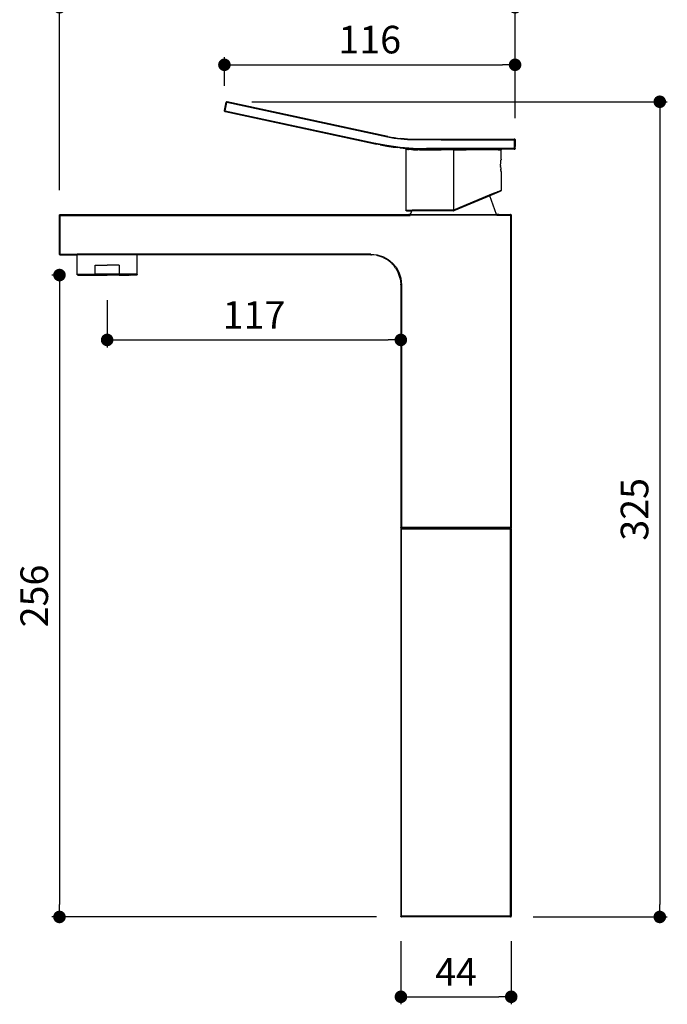
# Model space of a CAD drawing. Units: millimetres. Extents: x 775 to 1281, y 1782 to 2374.
# Drawn here: x 775 to 1033, y 1782 to 2174 of the extents above; entities that cross this region are included whole.
import ezdxf

# ---------------------------------------------------------------- set-up
doc = ezdxf.new("R2010")
doc.units = ezdxf.units.MM
doc.layers.add('COTA', color=1, linetype='Continuous')
doc.layers.add('RUBINETTOS', color=2, linetype='Continuous')
doc.styles.get("Standard").update_dxf_attribs({"font": 'arial.ttf'})
doc.dimstyles.new('Milímetros', dxfattribs={"dimtxt": 11, "dimasz": 5, "dimexe": 3, "dimexo": 10, "dimgap": 3, "dimtad": 1, "dimtxsty": 'Standard', "dimblk": 'DOT', "dimcen": 2.5, "dimadec": 0, "dimazin": 0, "dimtfac": 1, "dimtmove": 0, "dimatfit": 3, "dimldrblk": 'DOT', "dimfxl": 0, "dimarcsym": 0})

# ---------------------------------------------------------------- blocks, each defined once
blk = doc.blocks.new('_Dot')
at = {"color": 0, "linetype": 'ByBlock', "lineweight": -2}
blk.add_line((-0.5, 0), (-1, 0), dxfattribs=at)
at = {"color": 0, "linetype": 'ByBlock', "const_width": 0.5}
blk.add_lwpolyline([(-0.25, 0, 1), (0.25, 0, 1)], format="xyb", close=True, dxfattribs=at)
blk = doc.blocks.new('*D260')
at = {"layer": 'COTA', "color": 0, "lineweight": -2}
for p, q in [((790.62, 2106.24), (790.62, 2182.17)), ((795.62, 2179.17), (967.11, 2179.17)), ((972.11, 2136.34), (972.11, 2182.17))]:
    blk.add_line(p, q, dxfattribs=at)
at = {"layer": 'Defpoints', "color": 0}
for p in [(972.11, 2179.17), (972.11, 2126.34), (790.62, 2096.24)]:
    blk.add_point(p, dxfattribs=at)
at = {"layer": 'COTA', "color": 0, "lineweight": -2, "xscale": 5, "yscale": 5, "zscale": 5, "rotation": 180}
blk.add_blockref('_Dot', (790.62, 2179.17), dxfattribs=at)
at = {"layer": 'COTA', "color": 0, "lineweight": -2, "xscale": 5, "yscale": 5, "zscale": 5}
blk.add_blockref('_Dot', (972.11, 2179.17), dxfattribs=at)
at = {"layer": 'COTA', "color": 0, "insert": (881.36, 2187.79), "char_height": 11, "attachment_point": 5}
blk.add_mtext('181', dxfattribs=at)
blk = doc.blocks.new('*D261')
at = {"layer": 'COTA', "color": 0, "lineweight": -2}
for p, q in [((856.33, 2147.91), (856.33, 2159.24)), ((972.11, 2135.01), (972.11, 2159.24)), ((861.33, 2156.24), (967.11, 2156.24))]:
    blk.add_line(p, q, dxfattribs=at)
at = {"layer": 'Defpoints', "color": 0}
for p in [(972.11, 2156.24), (856.33, 2137.91), (972.11, 2125.01)]:
    blk.add_point(p, dxfattribs=at)
at = {"layer": 'COTA', "color": 0, "lineweight": -2, "xscale": 5, "yscale": 5, "zscale": 5, "rotation": 180}
blk.add_blockref('_Dot', (856.33, 2156.24), dxfattribs=at)
at = {"layer": 'COTA', "color": 0, "lineweight": -2, "xscale": 5, "yscale": 5, "zscale": 5}
blk.add_blockref('_Dot', (972.11, 2156.24), dxfattribs=at)
at = {"layer": 'COTA', "color": 0, "insert": (914.22, 2164.86), "char_height": 11, "attachment_point": 5}
blk.add_mtext('116', dxfattribs=at)
blk = doc.blocks.new('*D262')
at = {"layer": 'COTA', "color": 0, "lineweight": -2}
for p, q in [((867.27, 2141.51), (1032.76, 2141.51)), ((1029.76, 2136.51), (1029.76, 1821.51)), ((979.39, 1816.51), (1032.76, 1816.51))]:
    blk.add_line(p, q, dxfattribs=at)
at = {"layer": 'Defpoints', "color": 0}
for p in [(857.27, 2141.51), (969.39, 1816.51), (1029.76, 1816.51)]:
    blk.add_point(p, dxfattribs=at)
at = {"layer": 'COTA', "color": 0, "lineweight": -2, "xscale": 5, "yscale": 5, "zscale": 5}
for p, rotation in [((1029.76, 2141.51), 90), ((1029.76, 1816.51), 270)]:
    blk.add_blockref('_Dot', p, dxfattribs=dict(at, rotation=rotation))
at = {"layer": 'COTA', "color": 0, "insert": (1021.14, 1979.01), "char_height": 11, "attachment_point": 5, "rotation": 90}
blk.add_mtext('325', dxfattribs=at)
blk = doc.blocks.new('*D263')
at = {"layer": 'COTA', "color": 0, "lineweight": -2}
for p, q in [((809.61, 2062.42), (809.61, 2043.55)), ((814.61, 2046.55), (921.61, 2046.55)), ((926.61, 2045.41), (926.61, 2043.55))]:
    blk.add_line(p, q, dxfattribs=at)
at = {"layer": 'Defpoints', "color": 0}
for p in [(809.61, 2072.42), (926.61, 2055.41), (926.61, 2046.55)]:
    blk.add_point(p, dxfattribs=at)
at = {"layer": 'COTA', "color": 0, "lineweight": -2, "xscale": 5, "yscale": 5, "zscale": 5, "rotation": 180}
blk.add_blockref('_Dot', (809.61, 2046.55), dxfattribs=at)
at = {"layer": 'COTA', "color": 0, "lineweight": -2, "xscale": 5, "yscale": 5, "zscale": 5}
blk.add_blockref('_Dot', (926.61, 2046.55), dxfattribs=at)
at = {"layer": 'COTA', "color": 0, "insert": (868.11, 2055.07), "char_height": 11, "attachment_point": 5}
blk.add_mtext('117', dxfattribs=at)
blk = doc.blocks.new('*D264')
at = {"layer": 'COTA', "color": 0, "lineweight": -2}
for p, q in [((790, 2072.42), (787.62, 2072.42)), ((790.62, 2067.42), (790.62, 1821.51)), ((916.91, 1816.51), (787.62, 1816.51))]:
    blk.add_line(p, q, dxfattribs=at)
at = {"layer": 'Defpoints', "color": 0}
for p in [(800, 2072.42), (790.62, 1816.51), (926.91, 1816.51)]:
    blk.add_point(p, dxfattribs=at)
at = {"layer": 'COTA', "color": 0, "lineweight": -2, "xscale": 5, "yscale": 5, "zscale": 5}
for p, rotation in [((790.62, 2072.42), 90), ((790.62, 1816.51), 270)]:
    blk.add_blockref('_Dot', p, dxfattribs=dict(at, rotation=rotation))
at = {"layer": 'COTA', "color": 0, "insert": (782, 1944.47), "char_height": 11, "attachment_point": 5, "rotation": 90}
blk.add_mtext('256', dxfattribs=at)
blk = doc.blocks.new('*D265')
at = {"layer": 'COTA', "color": 0, "lineweight": -2}
for p, q in [((926.64, 1806.81), (926.64, 1781.69)), ((970.59, 1806.81), (970.59, 1781.69)), ((931.64, 1784.69), (965.59, 1784.69))]:
    blk.add_line(p, q, dxfattribs=at)
at = {"layer": 'Defpoints', "color": 0}
for p in [(926.64, 1816.81), (970.59, 1816.81), (970.59, 1784.69)]:
    blk.add_point(p, dxfattribs=at)
at = {"layer": 'COTA', "color": 0, "lineweight": -2, "xscale": 5, "yscale": 5, "zscale": 5, "rotation": 180}
blk.add_blockref('_Dot', (926.64, 1784.69), dxfattribs=at)
at = {"layer": 'COTA', "color": 0, "lineweight": -2, "xscale": 5, "yscale": 5, "zscale": 5}
blk.add_blockref('_Dot', (970.59, 1784.69), dxfattribs=at)
at = {"layer": 'COTA', "color": 0, "insert": (948.61, 1793.19), "char_height": 11, "attachment_point": 5}
blk.add_mtext('44', dxfattribs=at)

msp = doc.modelspace()

# ---------------------------------------------------------------- linework, layer by layer
at = {"layer": 'RUBINETTOS'}
for p, q in [((856.334, 2137.966), (857.051, 2141.29)), ((856.627, 2137.903), (857.344, 2141.227)), ((857.068, 2141.342), (857.051, 2141.29)), ((857.051, 2141.29), (857.068, 2141.342)), ((857.068, 2141.342), (857.051, 2141.29)), ((857.095, 2141.393), (857.068, 2141.342)), ((857.068, 2141.342), (857.095, 2141.393)), ((857.095, 2141.393), (857.068, 2141.342)), ((857.095, 2141.393), (857.134, 2141.44)), ((857.095, 2141.393), (857.134, 2141.44)), ((857.134, 2141.44), (857.095, 2141.393)), ((857.134, 2141.44), (857.182, 2141.479)), ((857.134, 2141.44), (857.182, 2141.479)), ((857.182, 2141.479), (857.134, 2141.44)), ((857.237, 2141.507), (857.182, 2141.479)), ((857.182, 2141.479), (857.237, 2141.507)), ((857.237, 2141.507), (857.182, 2141.479)), ((857.237, 2141.507), (857.295, 2141.523)), ((857.237, 2141.507), (857.295, 2141.523)), ((857.295, 2141.523), (857.237, 2141.507)), ((857.295, 2141.523), (857.353, 2141.527)), ((857.295, 2141.523), (857.353, 2141.527)), ((857.353, 2141.527), (857.295, 2141.523)), ((921.337, 2127.415), (857.344, 2141.227)), ((857.353, 2141.527), (857.408, 2141.52)), ((857.353, 2141.527), (857.407, 2141.515)), ((857.408, 2141.52), (857.353, 2141.527)), ((857.353, 2141.527), (857.408, 2141.52)), ((921.4, 2127.709), (857.408, 2141.52)), ((856.327, 2137.912), (856.334, 2137.966)), ((856.327, 2137.912), (856.334, 2137.966)), ((856.334, 2137.966), (856.327, 2137.912)), ((856.331, 2137.854), (856.327, 2137.912)), ((856.331, 2137.854), (856.327, 2137.912)), ((856.327, 2137.912), (856.331, 2137.854)), ((856.331, 2137.854), (856.347, 2137.796)), ((856.347, 2137.796), (856.331, 2137.854)), ((856.331, 2137.854), (856.347, 2137.796)), ((856.375, 2137.741), (856.347, 2137.796)), ((856.375, 2137.741), (856.347, 2137.796)), ((856.347, 2137.796), (856.375, 2137.741)), ((856.375, 2137.741), (856.414, 2137.692)), ((856.414, 2137.692), (856.375, 2137.741)), ((856.375, 2137.741), (856.414, 2137.692)), ((856.46, 2137.654), (856.414, 2137.692)), ((856.46, 2137.654), (856.414, 2137.692)), ((856.414, 2137.692), (856.46, 2137.654)), ((856.46, 2137.654), (856.512, 2137.626)), ((856.512, 2137.626), (856.46, 2137.654)), ((856.46, 2137.654), (856.512, 2137.626)), ((856.564, 2137.61), (856.512, 2137.626)), ((856.564, 2137.61), (856.512, 2137.626)), ((856.512, 2137.626), (856.564, 2137.61)), ((856.564, 2137.61), (915.759, 2124.834)), ((856.627, 2137.903), (915.823, 2125.127)), ((921.4, 2127.709), (922.701, 2127.446)), ((915.759, 2124.834), (916.735, 2124.65)), ((915.823, 2125.127), (921.029, 2124.147)), ((918.361, 2124.309), (916.735, 2124.65)), ((918.361, 2124.309), (920.978, 2123.852)), ((920.978, 2123.852), (923.608, 2123.465)), ((921.029, 2124.147), (926.28, 2123.446)), ((923.964, 2126.921), (921.337, 2127.415)), ((922.701, 2127.446), (924.009, 2127.218)), ((926.613, 2126.567), (923.964, 2126.921)), ((924.009, 2127.218), (925.324, 2127.024)), ((925.324, 2127.024), (926.645, 2126.865)), ((929.277, 2126.354), (926.613, 2126.567)), ((927.947, 2126.744), (926.645, 2126.865)), ((929.295, 2126.654), (927.947, 2126.744)), ((931.949, 2126.283), (929.277, 2126.354)), ((929.295, 2126.654), (930.622, 2126.601)), ((930.622, 2126.601), (931.949, 2126.583)), ((931.949, 2126.583), (971.815, 2126.583)), ((941.915, 2126.283), (931.949, 2126.283)), ((942.635, 2126.289), (941.915, 2126.283)), ((942.635, 2126.289), (951.799, 2126.289)), ((951.799, 2126.289), (951.882, 2126.283)), ((951.882, 2126.283), (952.056, 2126.289)), ((952.056, 2126.289), (971.815, 2126.283)), ((971.815, 2126.583), (971.869, 2126.578)), ((971.815, 2126.583), (971.869, 2126.578)), ((971.869, 2126.578), (971.815, 2126.583)), ((971.815, 2126.283), (971.815, 2122.883)), ((971.869, 2126.578), (971.925, 2126.562)), ((971.869, 2126.578), (971.925, 2126.562)), ((971.925, 2126.562), (971.869, 2126.578)), ((971.925, 2126.562), (971.979, 2126.534)), ((971.925, 2126.562), (971.979, 2126.534)), ((971.979, 2126.534), (971.925, 2126.562)), ((972.027, 2126.495), (971.979, 2126.534)), ((971.979, 2126.534), (972.027, 2126.495)), ((972.027, 2126.495), (971.979, 2126.534)), ((972.027, 2126.495), (972.066, 2126.447)), ((972.027, 2126.495), (972.066, 2126.447)), ((972.066, 2126.447), (972.027, 2126.495)), ((972.093, 2126.394), (972.066, 2126.447)), ((972.066, 2126.447), (972.093, 2126.394)), ((972.093, 2126.394), (972.066, 2126.447)), ((972.109, 2126.338), (972.093, 2126.394)), ((972.093, 2126.394), (972.109, 2126.338)), ((972.109, 2126.338), (972.093, 2126.394)), ((972.104, 2122.883), (972.115, 2123.733)), ((972.115, 2126.283), (972.109, 2126.338)), ((972.109, 2126.338), (972.115, 2126.283)), ((972.115, 2126.283), (972.109, 2126.338)), ((972.115, 2126.283), (972.115, 2123.733)), ((923.608, 2123.465), (925.261, 2123.279)), ((926.248, 2123.147), (925.261, 2123.279)), ((926.248, 2123.147), (928.822, 2122.883)), ((926.28, 2123.446), (931.561, 2123.024)), ((928.615, 2122.598), (928.638, 2122.713)), ((928.615, 2122.598), (928.633, 2098.31)), ((928.615, 2122.598), (928.813, 2122.583)), ((928.638, 2122.713), (928.711, 2122.819)), ((928.711, 2122.819), (928.822, 2122.883)), ((928.813, 2122.583), (928.967, 2122.571)), ((928.822, 2122.883), (928.896, 2122.901)), ((929.133, 2122.882), (928.896, 2122.901)), ((928.967, 2122.571), (929.167, 2122.556)), ((929.133, 2122.882), (929.285, 2122.87)), ((929.167, 2122.556), (929.41, 2122.539)), ((929.285, 2122.87), (929.395, 2122.863)), ((929.395, 2122.863), (929.48, 2122.856)), ((929.41, 2122.539), (929.696, 2122.519)), ((929.48, 2122.856), (929.513, 2122.854)), ((929.513, 2122.854), (929.598, 2122.848)), ((929.719, 2122.838), (929.598, 2122.848)), ((929.815, 2122.511), (929.696, 2122.519)), ((929.719, 2122.838), (929.781, 2122.834)), ((929.781, 2122.834), (929.815, 2122.831)), ((929.87, 2122.828), (929.815, 2122.831)), ((930.024, 2122.498), (929.815, 2122.511)), ((929.908, 2122.825), (929.87, 2122.828)), ((929.908, 2122.825), (929.999, 2122.819)), ((930.06, 2122.815), (929.999, 2122.819)), ((930.391, 2122.475), (930.024, 2122.498)), ((930.1, 2122.812), (930.06, 2122.815)), ((930.131, 2122.81), (930.1, 2122.812)), ((930.186, 2122.806), (930.131, 2122.81)), ((930.186, 2122.806), (930.264, 2122.801)), ((930.264, 2122.801), (930.322, 2122.797)), ((930.452, 2122.789), (930.322, 2122.797)), ((930.793, 2122.451), (930.391, 2122.475)), ((930.452, 2122.789), (930.479, 2122.787)), ((930.681, 2122.774), (930.479, 2122.787)), ((930.681, 2122.774), (931.08, 2122.75)), ((930.793, 2122.451), (931.235, 2122.427)), ((931.08, 2122.75), (931.228, 2122.742)), ((931.228, 2122.742), (931.285, 2122.739)), ((931.235, 2122.427), (931.715, 2122.402)), ((931.516, 2122.726), (931.285, 2122.739)), ((931.516, 2122.726), (931.99, 2122.702)), ((931.561, 2123.024), (936.856, 2122.883)), ((931.715, 2122.402), (932.237, 2122.379)), ((932.035, 2122.7), (931.99, 2122.702)), ((932.095, 2122.697), (932.035, 2122.7)), ((932.176, 2122.693), (932.095, 2122.697)), ((932.5, 2122.678), (932.176, 2122.693)), ((932.237, 2122.379), (932.794, 2122.356)), ((932.5, 2122.678), (932.541, 2122.698)), ((932.541, 2122.698), (933.044, 2122.656)), ((932.794, 2122.356), (933.388, 2122.336)), ((933.044, 2122.656), (933.622, 2122.636)), ((934.01, 2122.318), (933.388, 2122.336)), ((933.622, 2122.636), (934.203, 2122.618)), ((934.01, 2122.318), (934.639, 2122.303)), ((934.849, 2122.603), (934.203, 2122.618)), ((934.639, 2122.303), (935.295, 2122.293)), ((934.849, 2122.603), (935.423, 2122.594)), ((935.295, 2122.293), (935.977, 2122.286)), ((935.423, 2122.594), (935.452, 2122.593)), ((935.493, 2122.592), (935.452, 2122.593)), ((935.493, 2122.592), (936.163, 2122.586)), ((935.977, 2122.286), (936.684, 2122.283)), ((936.163, 2122.586), (936.793, 2122.562)), ((936.684, 2122.283), (942.615, 2122.283)), ((936.856, 2122.583), (936.793, 2122.562)), ((971.815, 2122.883), (936.856, 2122.883)), ((942.416, 2122.583), (936.856, 2122.583)), ((942.416, 2122.583), (942.615, 2122.604)), ((943.538, 2122.583), (942.615, 2122.604)), ((947.615, 2122.283), (942.615, 2122.283)), ((947.615, 2122.583), (943.538, 2122.583)), ((947.615, 2122.583), (947.615, 2122.62)), ((947.615, 2122.583), (952.512, 2122.583)), ((947.615, 2122.283), (947.615, 2098.335)), ((947.615, 2122.283), (952.615, 2122.283)), ((952.512, 2122.583), (952.615, 2122.604)), ((952.615, 2122.604), (952.831, 2122.583)), ((965.415, 2122.283), (952.615, 2122.283)), ((952.831, 2122.583), (965.415, 2122.583)), ((966.315, 2122.583), (965.415, 2122.583)), ((965.415, 2122.283), (966.594, 2122.283)), ((966.425, 2122.562), (966.315, 2122.583)), ((971.815, 2122.583), (966.425, 2122.562)), ((966.425, 2122.562), (966.527, 2122.495)), ((966.527, 2122.495), (966.593, 2122.394)), ((966.593, 2122.394), (966.594, 2122.283)), ((966.612, 2119.069), (966.594, 2122.283)), ((971.815, 2122.583), (971.869, 2122.588)), ((971.869, 2122.588), (971.815, 2122.583)), ((971.815, 2122.583), (971.869, 2122.588)), ((971.925, 2122.604), (971.869, 2122.588)), ((971.925, 2122.604), (971.869, 2122.588)), ((971.869, 2122.588), (971.925, 2122.604)), ((971.979, 2122.632), (971.925, 2122.604)), ((971.979, 2122.632), (971.925, 2122.604)), ((971.925, 2122.604), (971.979, 2122.632)), ((971.979, 2122.632), (972.027, 2122.671)), ((972.027, 2122.671), (971.979, 2122.632)), ((971.979, 2122.632), (972.027, 2122.671)), ((972.027, 2122.671), (972.066, 2122.719)), ((972.066, 2122.719), (972.027, 2122.671)), ((972.027, 2122.671), (972.066, 2122.719)), ((972.093, 2122.773), (972.066, 2122.719)), ((972.093, 2122.773), (972.066, 2122.719)), ((972.066, 2122.719), (972.093, 2122.773)), ((972.093, 2122.773), (972.109, 2122.829)), ((972.109, 2122.829), (972.093, 2122.773)), ((972.093, 2122.773), (972.109, 2122.829)), ((972.104, 2122.883), (972.109, 2122.829)), ((972.104, 2122.883), (972.109, 2122.829)), ((966.36, 2116.033), (966.363, 2116.337)), ((966.36, 2116.033), (966.363, 2115.729)), ((966.363, 2116.337), (966.37, 2116.639)), ((966.37, 2116.639), (966.382, 2116.933)), ((966.382, 2116.933), (966.399, 2117.218)), ((966.399, 2117.218), (966.418, 2117.489)), ((966.418, 2117.489), (966.441, 2117.745)), ((966.441, 2117.745), (966.465, 2117.985)), ((966.465, 2117.985), (966.49, 2118.207)), ((966.49, 2118.207), (966.514, 2118.404)), ((966.538, 2118.58), (966.514, 2118.404)), ((966.538, 2118.58), (966.559, 2118.731)), ((966.559, 2118.731), (966.578, 2118.857)), ((966.578, 2118.857), (966.593, 2118.973)), ((966.593, 2118.973), (966.605, 2119.026)), ((966.605, 2119.026), (966.612, 2119.069)), ((966.37, 2115.428), (966.363, 2115.729)), ((966.37, 2115.428), (966.382, 2115.134)), ((966.382, 2115.134), (966.399, 2114.849)), ((966.399, 2114.849), (966.418, 2114.578)), ((966.441, 2114.321), (966.418, 2114.578)), ((966.441, 2114.321), (966.465, 2114.081)), ((966.49, 2113.86), (966.465, 2114.081)), ((966.49, 2113.86), (966.514, 2113.662)), ((966.514, 2113.662), (966.538, 2113.487)), ((966.538, 2113.487), (966.559, 2113.336)), ((966.559, 2113.336), (966.578, 2113.21)), ((966.578, 2113.21), (966.593, 2113.094)), ((966.593, 2113.094), (966.605, 2113.04)), ((966.615, 2112.983), (966.605, 2113.04)), ((966.615, 2112.983), (966.614, 2106.209)), ((961.805, 2104.216), (947.615, 2098.335)), ((962, 2104.067), (947.67, 2098.033)), ((961.805, 2104.216), (961.939, 2104.233)), ((961.939, 2104.233), (961.927, 2104.266)), ((961.939, 2104.233), (962.127, 2104.349)), ((962, 2104.067), (961.97, 2104.148)), ((965.748, 2105.645), (962, 2104.067)), ((964.751, 2096.51), (962, 2104.067)), ((963.814, 2105.048), (962.127, 2104.349)), ((963.814, 2105.048), (963.852, 2105.064)), ((963.852, 2105.064), (964.065, 2105.152)), ((964.065, 2105.152), (964.102, 2105.167)), ((964.102, 2105.167), (964.305, 2105.252)), ((964.34, 2105.266), (964.305, 2105.252)), ((964.34, 2105.266), (964.753, 2105.437)), ((964.784, 2105.45), (964.753, 2105.437)), ((964.784, 2105.45), (965.157, 2105.604)), ((965.184, 2105.616), (965.157, 2105.604)), ((965.184, 2105.616), (965.501, 2105.747)), ((965.501, 2105.747), (966.614, 2106.209)), ((965.748, 2105.645), (965.696, 2105.657)), ((966.431, 2105.932), (965.748, 2105.645)), ((966.431, 2105.932), (966.504, 2105.977)), ((966.504, 2105.977), (966.564, 2106.043)), ((966.564, 2106.043), (966.602, 2106.124)), ((966.614, 2106.209), (966.602, 2106.124)), ((790.615, 2096.21), (790.62, 2096.264)), ((790.615, 2096.21), (790.62, 2096.264)), ((790.62, 2096.264), (790.615, 2096.21)), ((790.615, 2080.81), (790.615, 2096.21)), ((790.636, 2096.32), (790.62, 2096.264)), ((790.62, 2096.264), (790.636, 2096.32)), ((790.636, 2096.32), (790.62, 2096.264)), ((790.636, 2096.32), (790.663, 2096.374)), ((790.636, 2096.32), (790.663, 2096.374)), ((790.663, 2096.374), (790.636, 2096.32)), ((790.663, 2096.374), (790.702, 2096.422)), ((790.663, 2096.374), (790.702, 2096.422)), ((790.702, 2096.422), (790.663, 2096.374)), ((790.696, 2096.407), (790.663, 2096.374)), ((790.696, 2096.407), (790.663, 2096.374)), ((790.75, 2096.461), (790.696, 2096.407)), ((790.696, 2096.407), (790.75, 2096.461)), ((790.702, 2096.422), (790.75, 2096.461)), ((790.702, 2096.422), (790.75, 2096.461)), ((790.75, 2096.461), (790.702, 2096.422)), ((790.804, 2096.489), (790.75, 2096.461)), ((790.75, 2096.461), (790.804, 2096.489)), ((790.804, 2096.489), (790.75, 2096.461)), ((790.804, 2096.489), (790.86, 2096.505)), ((790.804, 2096.489), (790.86, 2096.505)), ((790.86, 2096.505), (790.804, 2096.489)), ((790.86, 2096.505), (790.915, 2096.51)), ((790.86, 2096.505), (790.915, 2096.51)), ((790.915, 2096.51), (790.86, 2096.505)), ((790.915, 2096.505), (790.86, 2096.505)), ((790.86, 2096.505), (790.915, 2096.505)), ((790.915, 2096.51), (929.559, 2096.51)), ((790.915, 2080.81), (790.915, 2096.21)), ((790.915, 2096.21), (930.369, 2096.21)), ((928.636, 2098.199), (928.633, 2098.31)), ((928.633, 2098.31), (929.832, 2098.31)), ((928.702, 2098.097), (928.636, 2098.199)), ((928.804, 2098.031), (928.702, 2098.097)), ((928.804, 2098.031), (928.915, 2098.01)), ((928.915, 2098.01), (929.246, 2098.01)), ((929.246, 2098.01), (929.539, 2098.014)), ((929.539, 2098.014), (929.587, 2098.023)), ((929.559, 2096.51), (929.602, 2096.486)), ((929.587, 2098.023), (929.657, 2098.01)), ((929.8, 2096.51), (929.602, 2096.486)), ((929.657, 2098.01), (931.02, 2098.01)), ((930.478, 2096.51), (929.8, 2096.51)), ((929.832, 2098.31), (931.134, 2098.31)), ((947.615, 2096.237), (930.369, 2096.21)), ((930.47, 2096.485), (930.478, 2096.51)), ((930.478, 2096.51), (931.02, 2098.01)), ((930.478, 2096.51), (945.908, 2096.51)), ((947.554, 2098.01), (931.02, 2098.01)), ((947.615, 2098.31), (931.134, 2098.31)), ((945.908, 2096.51), (947.615, 2096.51)), ((947.613, 2098.016), (947.554, 2098.01)), ((947.554, 2098.01), (947.613, 2098.016)), ((947.584, 2098.011), (947.554, 2098.01)), ((947.554, 2098.01), (947.584, 2098.011)), ((947.554, 2098.01), (947.584, 2098.011)), ((947.554, 2098.01), (947.584, 2098.011)), ((947.554, 2098.01), (947.584, 2098.011)), ((947.584, 2098.011), (947.554, 2098.01)), ((947.613, 2098.016), (947.584, 2098.011)), ((947.584, 2098.011), (947.613, 2098.016)), ((947.584, 2098.011), (947.613, 2098.016)), ((947.584, 2098.011), (947.613, 2098.016)), ((947.613, 2098.016), (947.584, 2098.011)), ((947.584, 2098.011), (947.613, 2098.016)), ((947.584, 2098.011), (947.613, 2098.016)), ((947.613, 2098.016), (947.67, 2098.033)), ((947.67, 2098.033), (947.613, 2098.016)), ((947.613, 2098.016), (947.642, 2098.023)), ((947.642, 2098.023), (947.613, 2098.016)), ((947.613, 2098.016), (947.642, 2098.023)), ((947.642, 2098.023), (947.613, 2098.016)), ((947.613, 2098.016), (947.642, 2098.023)), ((947.613, 2098.016), (947.642, 2098.023)), ((947.642, 2098.023), (947.613, 2098.016)), ((947.615, 2098.31), (947.615, 2098.335)), ((947.615, 2096.51), (949.321, 2096.51)), ((964.86, 2096.21), (947.615, 2096.237)), ((947.67, 2098.033), (947.642, 2098.023)), ((947.642, 2098.023), (947.67, 2098.033)), ((947.642, 2098.023), (947.67, 2098.033)), ((947.642, 2098.023), (947.67, 2098.033)), ((947.642, 2098.023), (947.67, 2098.033)), ((947.642, 2098.023), (947.67, 2098.033)), ((949.321, 2096.51), (964.751, 2096.51)), ((965.67, 2096.51), (964.751, 2096.51)), ((965.043, 2096.217), (964.86, 2096.21)), ((970.315, 2096.21), (965.043, 2096.217)), ((965.67, 2096.51), (970.315, 2096.51)), ((970.315, 2096.51), (970.369, 2096.505)), ((970.315, 2096.51), (970.369, 2096.505)), ((970.369, 2096.505), (970.315, 2096.51)), ((970.315, 2096.21), (970.315, 1971.81)), ((970.425, 2096.489), (970.369, 2096.505)), ((970.369, 2096.505), (970.425, 2096.489)), ((970.425, 2096.489), (970.369, 2096.505)), ((970.425, 2096.489), (970.479, 2096.461)), ((970.425, 2096.489), (970.479, 2096.461)), ((970.479, 2096.461), (970.425, 2096.489)), ((970.479, 2096.461), (970.527, 2096.422)), ((970.479, 2096.461), (970.527, 2096.422)), ((970.527, 2096.422), (970.479, 2096.461)), ((970.527, 2096.422), (970.566, 2096.374)), ((970.527, 2096.422), (970.566, 2096.374)), ((970.566, 2096.374), (970.527, 2096.422)), ((970.593, 2096.32), (970.566, 2096.374)), ((970.566, 2096.374), (970.593, 2096.32)), ((970.593, 2096.32), (970.566, 2096.374)), ((970.609, 2096.264), (970.593, 2096.32)), ((970.593, 2096.32), (970.609, 2096.264)), ((970.609, 2096.264), (970.593, 2096.32)), ((970.615, 2096.21), (970.609, 2096.264)), ((970.609, 2096.264), (970.615, 2096.21)), ((970.615, 2096.21), (970.609, 2096.264)), ((970.615, 2096.21), (970.615, 1971.81)), ((790.62, 2080.755), (790.615, 2080.81)), ((790.62, 2080.755), (790.615, 2080.81)), ((790.615, 2080.81), (790.62, 2080.755)), ((790.62, 2080.755), (790.636, 2080.699)), ((790.636, 2080.699), (790.62, 2080.755)), ((790.62, 2080.755), (790.636, 2080.699)), ((790.636, 2080.699), (790.663, 2080.645)), ((790.663, 2080.645), (790.636, 2080.699)), ((790.636, 2080.699), (790.663, 2080.645)), ((790.702, 2080.597), (790.663, 2080.645)), ((790.702, 2080.597), (790.663, 2080.645)), ((790.663, 2080.645), (790.702, 2080.597)), ((790.702, 2080.597), (790.75, 2080.559)), ((790.75, 2080.559), (790.702, 2080.597)), ((790.702, 2080.597), (790.75, 2080.559)), ((790.75, 2080.559), (790.804, 2080.531)), ((790.804, 2080.531), (790.75, 2080.559)), ((790.75, 2080.559), (790.804, 2080.531)), ((790.804, 2080.531), (790.86, 2080.515)), ((790.86, 2080.515), (790.804, 2080.531)), ((790.804, 2080.531), (790.86, 2080.515)), ((790.86, 2080.515), (790.915, 2080.51)), ((790.915, 2080.51), (790.86, 2080.515)), ((790.86, 2080.515), (790.915, 2080.51)), ((790.915, 2080.81), (797.615, 2080.81)), ((790.915, 2080.51), (797.615, 2080.51)), ((797.614, 2072.724), (797.615, 2080.51)), ((809.615, 2080.81), (797.615, 2080.81)), ((809.615, 2080.51), (797.615, 2080.51)), ((821.615, 2080.81), (809.615, 2080.81)), ((821.615, 2080.51), (809.615, 2080.51)), ((914.615, 2080.81), (821.615, 2080.81)), ((821.615, 2072.724), (821.615, 2080.51)), ((914.615, 2080.51), (821.615, 2080.51)), ((914.615, 2080.81), (917.22, 2080.53)), ((914.615, 2080.51), (914.953, 2080.494)), ((916.897, 2080.286), (914.953, 2080.494)), ((917.22, 2080.53), (919.707, 2079.706)), ((916.869, 2080.289), (916.897, 2080.286)), ((916.897, 2080.286), (917.161, 2080.258)), ((919.591, 2079.452), (917.161, 2080.258)), ((919.591, 2079.452), (921.154, 2078.564)), ((919.707, 2079.706), (921.621, 2078.618)), ((921.463, 2078.389), (921.154, 2078.564)), ((921.8, 2078.101), (921.463, 2078.389)), ((921.621, 2078.618), (923.312, 2077.207)), ((921.854, 2078.063), (921.8, 2078.101)), ((922.687, 2077.367), (921.854, 2078.063)), ((923.1, 2076.995), (922.687, 2077.367)), ((923.472, 2076.582), (923.1, 2076.995)), ((923.312, 2077.207), (924.723, 2075.517)), ((923.472, 2076.582), (924.168, 2075.749)), ((797.636, 2072.614), (797.614, 2072.724)), ((797.614, 2072.724), (804.819, 2072.724)), ((797.702, 2072.512), (797.636, 2072.614)), ((804.819, 2072.724), (804.819, 2076.424)), ((804.819, 2076.424), (809.615, 2076.424)), ((814.41, 2072.724), (804.819, 2072.724)), ((814.41, 2076.424), (809.615, 2076.424)), ((814.41, 2076.424), (814.41, 2072.724)), ((821.615, 2072.724), (814.41, 2072.724)), ((821.527, 2072.512), (821.593, 2072.614)), ((821.615, 2072.724), (821.593, 2072.614)), ((924.207, 2075.695), (924.168, 2075.749)), ((924.494, 2075.358), (924.207, 2075.695)), ((924.494, 2075.358), (925.557, 2073.487)), ((924.723, 2075.517), (925.811, 2073.602)), ((926.363, 2071.056), (925.557, 2073.487)), ((925.811, 2073.602), (926.635, 2071.115)), ((797.804, 2072.445), (797.702, 2072.512)), ((797.915, 2072.424), (797.804, 2072.445)), ((797.915, 2072.424), (799.161, 2072.424)), ((799.161, 2072.424), (800.839, 2072.424)), ((800.839, 2072.424), (800.804, 2072.445)), ((800.839, 2072.424), (809.615, 2072.424)), ((814.348, 2072.424), (809.615, 2072.424)), ((814.348, 2072.424), (814.391, 2072.424)), ((814.391, 2072.424), (818.39, 2072.424)), ((818.39, 2072.424), (818.425, 2072.445)), ((818.425, 2072.445), (818.932, 2072.424)), ((820.068, 2072.424), (818.932, 2072.424)), ((821.315, 2072.424), (820.068, 2072.424)), ((821.315, 2072.424), (821.425, 2072.445)), ((821.425, 2072.445), (821.527, 2072.512)), ((926.363, 2071.056), (926.599, 2068.848)), ((926.615, 2068.51), (926.599, 2068.848)), ((926.635, 2071.115), (926.915, 2068.51)), ((926.615, 2068.51), (926.615, 1971.81)), ((926.915, 2068.51), (926.915, 1971.81)), ((926.615, 1971.81), (926.62, 1971.755)), ((926.62, 1971.755), (926.615, 1971.81)), ((926.615, 1971.81), (926.62, 1971.755)), ((926.636, 1971.699), (926.62, 1971.755)), ((926.636, 1971.699), (926.62, 1971.755)), ((926.62, 1971.755), (926.636, 1971.699)), ((926.636, 1971.699), (926.663, 1971.645)), ((926.663, 1971.645), (926.636, 1971.699)), ((926.636, 1971.699), (926.663, 1971.645)), ((926.651, 1971.316), (926.636, 1971.21)), ((926.653, 1971.309), (926.636, 1971.21)), ((926.636, 1971.21), (926.636, 1816.81)), ((926.663, 1971.374), (926.651, 1971.316)), ((926.702, 1971.597), (926.663, 1971.645)), ((926.702, 1971.597), (926.663, 1971.645)), ((926.663, 1971.645), (926.696, 1971.612)), ((926.717, 1971.591), (926.663, 1971.645)), ((926.663, 1971.645), (926.702, 1971.597)), ((926.694, 1971.406), (926.663, 1971.374)), ((926.694, 1971.406), (926.75, 1971.461)), ((926.75, 1971.559), (926.696, 1971.612)), ((926.702, 1971.597), (926.75, 1971.559)), ((926.75, 1971.559), (926.702, 1971.597)), ((926.702, 1971.597), (926.75, 1971.559)), ((926.75, 1971.559), (926.717, 1971.591)), ((926.75, 1971.559), (926.804, 1971.531)), ((926.804, 1971.531), (926.75, 1971.559)), ((926.75, 1971.559), (926.804, 1971.531)), ((926.804, 1971.489), (926.75, 1971.461)), ((926.804, 1971.489), (926.75, 1971.461)), ((926.765, 1971.469), (926.837, 1971.499)), ((926.837, 1971.499), (926.804, 1971.531)), ((926.804, 1971.489), (926.834, 1971.502)), ((926.837, 1971.499), (926.804, 1971.489)), ((926.915, 1971.489), (926.837, 1971.499)), ((970.315, 1971.81), (926.915, 1971.81)), ((926.915, 1971.489), (934.148, 1971.51)), ((926.915, 1816.81), (926.915, 1971.21)), ((926.915, 1971.21), (970.315, 1971.21)), ((970.315, 1971.51), (934.148, 1971.51)), ((970.315, 1971.51), (970.369, 1971.505)), ((970.315, 1971.51), (970.369, 1971.505)), ((970.369, 1971.505), (970.315, 1971.51)), ((970.315, 1816.81), (970.315, 1971.21)), ((970.369, 1971.505), (970.425, 1971.531)), ((970.369, 1971.505), (970.425, 1971.489)), ((970.369, 1971.505), (970.425, 1971.489)), ((970.425, 1971.489), (970.369, 1971.505)), ((970.479, 1971.559), (970.425, 1971.531)), ((970.425, 1971.531), (970.465, 1971.55)), ((970.425, 1971.489), (970.479, 1971.461)), ((970.425, 1971.489), (970.479, 1971.461)), ((970.479, 1971.461), (970.425, 1971.489)), ((970.527, 1971.597), (970.465, 1971.55)), ((970.465, 1971.55), (970.527, 1971.597)), ((970.527, 1971.597), (970.479, 1971.559)), ((970.527, 1971.422), (970.479, 1971.461)), ((970.512, 1971.428), (970.479, 1971.461)), ((970.527, 1971.422), (970.479, 1971.461)), ((970.479, 1971.461), (970.512, 1971.428)), ((970.479, 1971.461), (970.527, 1971.422)), ((970.566, 1971.374), (970.512, 1971.428)), ((970.527, 1971.597), (970.574, 1971.66)), ((970.566, 1971.645), (970.527, 1971.597)), ((970.527, 1971.422), (970.566, 1971.374)), ((970.527, 1971.422), (970.566, 1971.374)), ((970.566, 1971.374), (970.527, 1971.422)), ((970.593, 1971.699), (970.566, 1971.645)), ((970.566, 1971.374), (970.593, 1971.32)), ((970.593, 1971.32), (970.566, 1971.374)), ((970.566, 1971.374), (970.593, 1971.32)), ((970.574, 1971.66), (970.604, 1971.732)), ((970.574, 1971.66), (970.593, 1971.699)), ((970.609, 1971.755), (970.593, 1971.699)), ((970.604, 1971.732), (970.593, 1971.699)), ((970.593, 1971.32), (970.609, 1971.264)), ((970.609, 1971.264), (970.593, 1971.32)), ((970.593, 1971.32), (970.609, 1971.264)), ((970.593, 1971.21), (970.609, 1971.264)), ((970.593, 1971.21), (970.609, 1971.264)), ((970.593, 1971.21), (970.609, 1971.264)), ((970.593, 1971.21), (970.593, 1816.81)), ((970.615, 1971.81), (970.609, 1971.755)), ((926.653, 1816.71), (926.636, 1816.81)), ((926.636, 1816.81), (926.653, 1816.71)), ((926.719, 1816.614), (926.653, 1816.71)), ((926.653, 1816.71), (926.719, 1816.614)), ((926.719, 1816.614), (926.776, 1816.558)), ((926.776, 1816.558), (926.86, 1816.515)), ((926.86, 1816.515), (926.915, 1816.51)), ((970.315, 1816.81), (926.915, 1816.81)), ((970.315, 1816.51), (926.915, 1816.51))]:
    msp.add_line(p, q, dxfattribs=at)
msp.add_arc((970.285, 1816.817), 0.309, 275.53268, 1.3653, dxfattribs=at)

# ---------------------------------------------------------------- dimensions: what is measured, and where the dimension line sits
at = {"layer": 'COTA'}
for base, p1, p2, text, picture, middle in [((972.109, 2179.17), (790.617, 2096.237), (972.109, 2126.338), '181', '*D260', (881.363, 2187.786)), ((972.115, 2156.244), (856.327, 2137.912), (972.115, 2125.008), '116', '*D261', (914.221, 2164.86)), ((970.593, 1784.691), (926.636, 1816.81), (970.593, 1816.81), '44', '*D265', (948.615, 1793.191))]:
    dim = msp.add_linear_dim(base=base, p1=p1, p2=p2, text=text, dimstyle='Milímetros', dxfattribs=at)
    dim.commit()
    dim.dimension.update_dxf_attribs({"geometry": picture, "text_midpoint": middle})
for base, p1, p2, text, picture, middle in [((1029.756, 1816.51), (857.266, 2141.515), (969.393, 1816.51), '325', '*D262', (1021.136, 1979.012)), ((790.617, 1816.51), (800, 2072.424), (926.915, 1816.51), '256', '*D264', (782.001, 1944.467))]:
    dim = msp.add_linear_dim(base=base, p1=p1, p2=p2, angle=90, text=text, dimstyle='Milímetros', dxfattribs=at)
    dim.commit()
    dim.dimension.update_dxf_attribs({"geometry": picture, "text_midpoint": middle})
dim = msp.add_linear_dim(base=(926.615, 2046.546), p1=(809.615, 2072.424), p2=(926.615, 2055.412), dimstyle='Milímetros', dxfattribs=at)
dim.commit()
dim.dimension.update_dxf_attribs({"geometry": '*D263', "text_midpoint": (868.115, 2055.068)})

doc.saveas('drawing.dxf')
